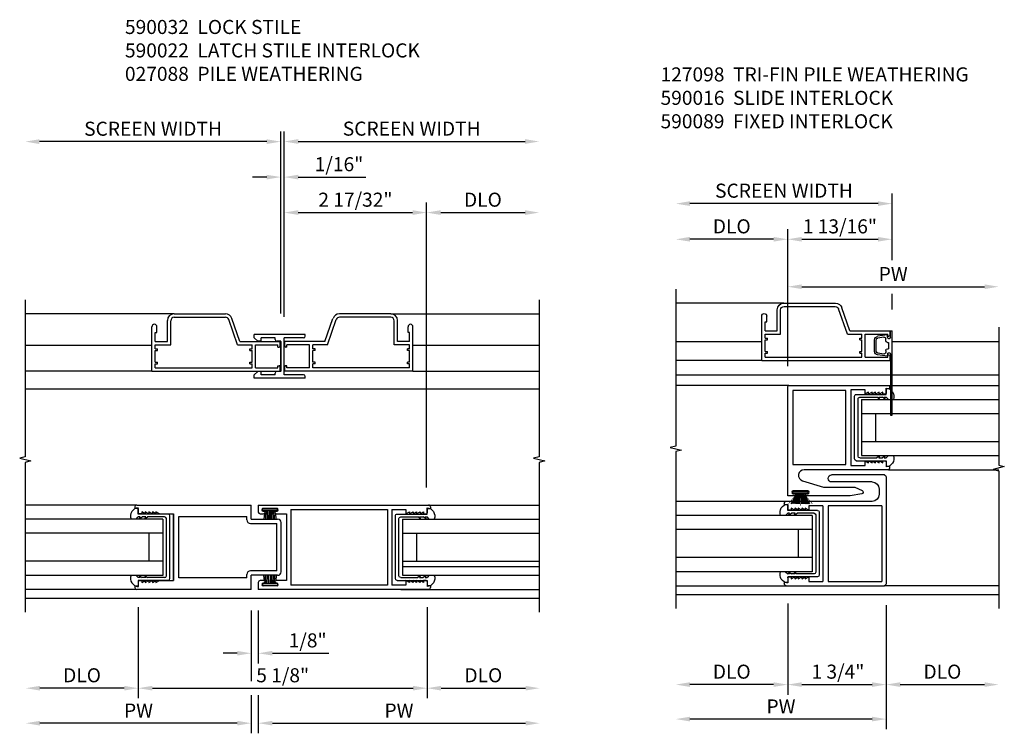
# Model space of a CAD drawing. Extents: x 0 to 98.3, y 0 to 63.3.
# Drawn here: x 27.8 to 45.3, y 17.6 to 30.3 of the extents above; entities that cross this region are included whole.
import ezdxf

# ---------------------------------------------------------------- set-up
doc = ezdxf.new("R2010")
doc.units = 0
doc.header["$MEASUREMENT"] = 0
doc.layers.get('0').update_dxf_attribs({"color": 4, "linetype": 'CONTINUOUS'})
doc.layers.add('DIME', color=2, linetype='CONTINUOUS')
doc.layers.add('PARTSLIST', color=3, linetype='CONTINUOUS')
doc.styles.get("Standard").update_dxf_attribs({"font": 'arial.ttf'})
doc.dimstyles.new('EXT_ON-OFF', dxfattribs={"dimscale": 2, "dimtxt": 0.125, "dimasz": 0.125, "dimexe": 0.09, "dimexo": 0.1875, "dimgap": 0.05, "dimtad": 3, "dimdec": 5, "dimzin": 3, "dimdsep": 46, "dimlunit": 5, "dimtxsty": 'Standard', "dimcen": 0, "dimse2": 1, "dimazin": 0, "dimtfac": 1, "dimtdec": 5, "dimtofl": 0, "dimtmove": 0, "dimatfit": 0, "dimfxl": 0, "dimfrac": 2, "dimtolj": 1, "dimtzin": 3, "dimarcsym": 0})
doc.dimstyles.new('EXT_ON-ON', dxfattribs={"dimscale": 2, "dimtxt": 0.125, "dimasz": 0.125, "dimexe": 0.09, "dimexo": 0.1875, "dimgap": 0.05, "dimtad": 3, "dimdec": 5, "dimzin": 3, "dimdsep": 46, "dimlunit": 5, "dimtxsty": 'Standard', "dimcen": 0, "dimazin": 0, "dimtfac": 1, "dimtdec": 5, "dimtofl": 0, "dimtmove": 0, "dimatfit": 0, "dimfxl": 0, "dimfrac": 2, "dimtolj": 1, "dimtzin": 3, "dimarcsym": 0})

# ---------------------------------------------------------------- blocks, each defined once
blk = doc.blocks.new('MEET2')
for p, q in [((0.635, 3.523), (1.549, 3.523)), ((4.488, 3.523), (3.573, 3.523)), ((0.515, 3.033), (0.515, 3.403)), ((0.575, 2.973), (0.575, 3.401)), ((0.637, 3.463), (1.548, 3.463)), ((1.762, 2.973), (1.606, 3.422)), ((1.805, 3.033), (1.663, 3.443)), ((3.317, 3.033), (3.459, 3.443)), ((3.36, 2.973), (3.516, 3.422)), ((4.486, 3.463), (3.574, 3.463)), ((4.547, 2.973), (4.547, 3.401)), ((4.607, 3.033), (4.607, 3.403)), ((0.241, 2.502), (0.241, 3.293)), ((0.241, 2.502), (0.241, 3.293)), ((0.301, 3.033), (0.301, 3.191)), ((0.301, 3.191), (0.329, 3.191)), ((0.329, 3.191), (0.329, 3.293)), ((2.966, 3.155), (2.056, 3.155)), ((2.056, 3.095), (2.056, 3.155)), ((2.966, 3.126), (2.966, 3.155)), ((4.793, 3.191), (4.793, 3.293)), ((4.821, 3.191), (4.793, 3.191)), ((4.821, 3.033), (4.821, 3.191)), ((4.881, 2.502), (4.881, 3.293)), ((4.881, 2.502), (4.881, 3.293)), ((0.301, 3.033), (0.515, 3.033)), ((1.805, 3.033), (2.521, 3.033)), ((2.056, 3.095), (2.121, 3.035)), ((2.181, 3.035), (2.121, 3.035)), ((2.181, 3.035), (2.181, 3.095)), ((2.431, 3.095), (2.181, 3.095)), ((2.431, 3.066), (2.431, 3.095)), ((2.531, 3.035), (2.462, 3.035)), ((2.521, 2.953), (2.521, 3.033)), ((2.531, 2.5), (2.531, 3.035)), ((2.531, 3.033), (2.531, 2.502)), ((2.591, 2.44), (2.591, 3.095)), ((2.935, 3.095), (2.591, 3.095)), ((3.317, 3.033), (2.601, 3.033)), ((2.601, 2.953), (2.601, 3.033)), ((4.821, 3.033), (4.607, 3.033)), ((0.301, 2.973), (0.575, 2.973)), ((0.301, 2.899), (0.301, 2.973)), ((0.301, 2.899), (0.341, 2.899)), ((0.301, 2.666), (0.301, 2.869)), ((0.301, 2.869), (0.341, 2.869)), ((0.341, 2.869), (0.341, 2.899)), ((1.762, 2.973), (2.021, 2.973)), ((1.981, 2.899), (2.021, 2.899)), ((1.981, 2.869), (1.981, 2.899)), ((1.981, 2.869), (2.021, 2.869)), ((2.021, 2.899), (2.021, 2.973)), ((2.021, 2.666), (2.021, 2.869)), ((2.081, 2.562), (2.081, 2.973)), ((2.081, 2.973), (2.481, 2.973)), ((2.481, 2.933), (2.481, 2.973)), ((2.481, 2.933), (2.501, 2.933)), ((2.641, 2.933), (2.621, 2.933)), ((3.041, 2.973), (2.641, 2.973)), ((2.641, 2.933), (2.641, 2.973)), ((3.041, 2.562), (3.041, 2.973)), ((3.36, 2.973), (3.101, 2.973)), ((3.101, 2.899), (3.101, 2.973)), ((3.141, 2.899), (3.101, 2.899)), ((3.101, 2.666), (3.101, 2.869)), ((3.141, 2.869), (3.101, 2.869)), ((3.141, 2.869), (3.141, 2.899)), ((4.821, 2.973), (4.547, 2.973)), ((4.781, 2.869), (4.781, 2.899)), ((4.821, 2.899), (4.781, 2.899)), ((4.821, 2.869), (4.781, 2.869)), ((4.821, 2.899), (4.821, 2.973)), ((4.821, 2.666), (4.821, 2.869)), ((0.301, 2.666), (0.341, 2.666)), ((0.301, 2.562), (0.301, 2.636)), ((0.301, 2.636), (0.341, 2.636)), ((0.341, 2.636), (0.341, 2.666)), ((1.981, 2.666), (2.021, 2.666)), ((1.981, 2.636), (1.981, 2.666)), ((1.981, 2.636), (2.021, 2.636)), ((2.021, 2.562), (2.021, 2.636)), ((3.141, 2.666), (3.101, 2.666)), ((3.101, 2.562), (3.101, 2.636)), ((3.141, 2.636), (3.101, 2.636)), ((3.141, 2.636), (3.141, 2.666)), ((4.781, 2.636), (4.781, 2.666)), ((4.821, 2.666), (4.781, 2.666)), ((4.821, 2.636), (4.781, 2.636)), ((4.821, 2.562), (4.821, 2.636)), ((0.241, 2.502), (2.521, 2.502)), ((0.301, 2.562), (2.021, 2.562)), ((2.121, 2.5), (2.056, 2.44)), ((2.081, 2.562), (2.481, 2.562)), ((2.181, 2.5), (2.121, 2.5)), ((2.181, 2.44), (2.181, 2.5)), ((2.431, 2.44), (2.431, 2.469)), ((2.531, 2.5), (2.462, 2.5)), ((2.481, 2.602), (2.501, 2.602)), ((2.481, 2.562), (2.481, 2.602)), ((2.521, 2.502), (2.521, 2.582)), ((2.601, 2.502), (2.601, 2.582)), ((4.881, 2.502), (2.601, 2.502)), ((2.641, 2.602), (2.621, 2.602)), ((2.641, 2.562), (2.641, 2.602)), ((3.041, 2.562), (2.641, 2.562)), ((4.821, 2.562), (3.101, 2.562)), ((2.056, 2.38), (2.056, 2.44)), ((2.966, 2.38), (2.056, 2.38)), ((2.431, 2.44), (2.181, 2.44)), ((2.935, 2.44), (2.591, 2.44)), ((2.966, 2.38), (2.966, 2.409))]:
    blk.add_line(p, q)
for centre, radius, start, end in [((0.635, 3.403), 0.12, 90, 180), ((1.549, 3.403), 0.12, 19.1858, 90), ((3.573, 3.403), 0.12, 90, 160.8142), ((4.488, 3.403), 0.12, 0, 90), ((0.285, 3.293), 0.044, 0, 180), ((0.637, 3.401), 0.062, 90, 180), ((1.548, 3.401), 0.062, 19.1858, 90), ((3.574, 3.401), 0.062, 90, 160.8142), ((4.486, 3.401), 0.062, 0, 90), ((4.837, 3.293), 0.044, 0, 180), ((2.462, 3.066), 0.031, 180, 270), ((2.935, 3.126), 0.031, 270, 360), ((2.501, 2.953), 0.02, 270, 0), ((2.621, 2.953), 0.02, 180, 270), ((2.462, 2.469), 0.031, 90, 180), ((2.501, 2.582), 0.02, 0, 90), ((2.621, 2.582), 0.02, 90, 180), ((2.935, 2.409), 0.031, 0, 90)]:
    blk.add_arc(centre, radius, start, end)
blk = doc.blocks.new('*D29')
at = {"layer": 'DIME', "color": 0, "lineweight": -2}
for p, q in [((32.483, 24.985), (32.483, 28.281)), ((32.733, 28.101), (36.766, 28.101))]:
    blk.add_line(p, q, dxfattribs=at)
at = {"layer": 'DIME', "color": 0}
for points in [[(32.733, 28.143), (32.733, 28.059), (32.483, 28.101)], [(36.766, 28.143), (36.766, 28.059), (37.016, 28.101)]]:
    blk.add_solid(points, dxfattribs=at)
at = {"layer": 'DIME', "color": 0, "insert": (34.75, 28.33), "char_height": 0.25, "attachment_point": 5}
blk.add_mtext('\\A1;SCREEN WIDTH', dxfattribs=at)
blk = doc.blocks.new('*D30')
at = {"layer": 'DIME', "color": 0, "lineweight": -2}
for p, q in [((32.423, 25.045), (32.423, 28.279)), ((32.173, 28.099), (28.133, 28.099))]:
    blk.add_line(p, q, dxfattribs=at)
at = {"layer": 'DIME', "color": 0}
for points in [[(28.133, 28.141), (28.133, 28.057), (27.883, 28.099)], [(32.173, 28.141), (32.173, 28.057), (32.423, 28.099)]]:
    blk.add_solid(points, dxfattribs=at)
at = {"layer": 'DIME', "color": 0, "insert": (30.153, 28.328), "char_height": 0.25, "attachment_point": 5}
blk.add_mtext('\\A1;SCREEN WIDTH', dxfattribs=at)
blk = doc.blocks.new('*D31')
at = {"layer": 'DIME', "color": 0, "lineweight": -2}
for p, q in [((32.423, 25.045), (32.423, 27.649)), ((32.483, 25.045), (32.483, 27.649)), ((32.173, 27.469), (31.923, 27.469)), ((32.733, 27.469), (33.933, 27.469))]:
    blk.add_line(p, q, dxfattribs=at)
at = {"layer": 'DIME', "color": 0}
for points in [[(32.173, 27.51), (32.173, 27.427), (32.423, 27.469)], [(32.733, 27.51), (32.733, 27.427), (32.483, 27.469)]]:
    blk.add_solid(points, dxfattribs=at)
at = {"layer": 'DIME', "color": 0, "insert": (33.458, 27.698), "char_height": 0.25, "attachment_point": 5}
blk.add_mtext('\\A1;1/16"', dxfattribs=at)
blk = doc.blocks.new('*D32')
at = {"layer": 'DIME', "color": 0, "lineweight": -2}
for p, q in [((32.483, 25.045), (32.483, 27.018)), ((35.016, 21.953), (35.016, 27.018)), ((32.733, 26.838), (34.766, 26.838))]:
    blk.add_line(p, q, dxfattribs=at)
at = {"layer": 'DIME', "color": 0}
for points in [[(32.733, 26.88), (32.733, 26.796), (32.483, 26.838)], [(34.766, 26.88), (34.766, 26.796), (35.016, 26.838)]]:
    blk.add_solid(points, dxfattribs=at)
at = {"layer": 'DIME', "color": 0, "insert": (33.75, 27.067), "char_height": 0.25, "attachment_point": 5}
blk.add_mtext('\\A1;2 17/32"', dxfattribs=at)
blk = doc.blocks.new('*D33')
at = {"layer": 'DIME', "color": 0, "lineweight": -2}
for p, q in [((35.016, 21.953), (35.016, 27.018)), ((35.266, 26.838), (36.766, 26.838))]:
    blk.add_line(p, q, dxfattribs=at)
at = {"layer": 'DIME', "color": 0}
for points in [[(35.266, 26.88), (35.266, 26.796), (35.016, 26.838)], [(36.766, 26.88), (36.766, 26.796), (37.016, 26.838)]]:
    blk.add_solid(points, dxfattribs=at)
at = {"layer": 'DIME', "color": 0, "insert": (36.016, 27.067), "char_height": 0.25, "attachment_point": 5}
blk.add_mtext('\\A1;DLO', dxfattribs=at)
blk = doc.blocks.new('B027088')
for p, q in [((-0.135, -0.035), (-0.135, 0)), ((0.135, 0), (-0.135, 0)), ((0.135, -0.035), (0.135, 0)), ((0.135, -0.035), (-0.135, -0.035)), ((-0.101, -0.09), (-0.108, -0.188)), ((-0.098, -0.035), (-0.099, -0.051)), ((-0.073, -0.035), (-0.081, -0.188)), ((-0.049, -0.035), (-0.054, -0.188)), ((-0.024, -0.035), (-0.027, -0.188)), ((0, -0.188), (0, -0.035)), ((0.027, -0.188), (0.024, -0.035)), ((0.054, -0.188), (0.049, -0.035)), ((0.081, -0.188), (0.073, -0.035)), ((0.099, -0.051), (0.098, -0.035)), ((0.108, -0.188), (0.102, -0.09))]:
    blk.add_line(p, q)
blk = doc.blocks.new('B590032')
for p, q in [((-3, 0.75), (-3, 0.625)), ((-3, 0.75), (0.032, 0.75)), ((0.062, 0.7191), (0.062, 0.6881)), ((-2.969, 0.594), (-2.905, 0.594)), ((-2.915, 0.688), (-2.667, 0.688)), ((-2.915, 0.642), (-2.905, 0.642)), ((-2.677, 0.642), (-2.667, 0.642)), ((-2.677, 0.594), (-2.5, 0.594)), ((-2.5, 0.594), (-2.5, -0.594)), ((-2.422, 0.672), (-0.703, 0.672)), ((-2.422, 0.672), (-2.422, -0.672)), ((-0.703, 0.672), (-0.703, -0.672)), ((-0.625, 0.6721), (-0.375, 0.6721)), ((-0.625, 0.6721), (-0.625, -0.6721)), ((-0.625, 0.672), (-0.625, -0.672)), ((-0.375, 0.6721), (-0.375, 0.5941)), ((-0.375, 0.5941), (-0.3125, 0.6301)), ((-0.3125, 0.6301), (-0.3125, 0.5941)), ((-0.3125, 0.5941), (-0.25, 0.6301)), ((-0.25, 0.6301), (-0.25, 0.5941)), ((-0.25, 0.5941), (-0.1875, 0.6301)), ((-0.1875, 0.6301), (-0.1875, 0.5941)), ((-0.1875, 0.5941), (-0.125, 0.6301)), ((-0.125, 0.6301), (-0.125, 0.5941)), ((-0.125, 0.5941), (-0.0625, 0.6301)), ((-0.0625, 0.6301), (-0.0625, 0.5941)), ((-0.0625, 0.5941), (-0.016, 0.5941)), ((0, 0.6881), (0, 0.6101)), ((0, 0.6881), (0.062, 0.6881)), ((-3, -0.625), (-3, -0.75)), ((-2.905, -0.594), (-2.969, -0.594)), ((-2.905, -0.642), (-2.915, -0.642)), ((-2.667, -0.688), (-2.915, -0.688)), ((-2.5, -0.594), (-2.677, -0.594)), ((-2.667, -0.642), (-2.677, -0.642)), ((-0.703, -0.672), (-2.422, -0.672)), ((-0.375, -0.67205), (-0.625, -0.67205)), ((-0.375, -0.5941), (-0.375, -0.67205)), ((-0.3125, -0.6302), (-0.375, -0.5941)), ((-0.3125, -0.5941), (-0.3125, -0.63015)), ((-0.25, -0.6302), (-0.3125, -0.5941)), ((-0.25, -0.5941), (-0.25, -0.63015)), ((-0.1875, -0.6302), (-0.25, -0.5941)), ((-0.1875, -0.5941), (-0.1875, -0.63015)), ((-0.125, -0.6302), (-0.1875, -0.5941)), ((-0.125, -0.5941), (-0.125, -0.63015)), ((-0.0625, -0.6302), (-0.125, -0.5941)), ((-0.0625, -0.5941), (-0.0625, -0.63015)), ((-0.016, -0.5941), (-0.0625, -0.5941)), ((0, -0.6101), (0, -0.68805)), ((0.062, -0.68805), (0, -0.68805)), ((0.062, -0.68805), (0.062, -0.7191)), ((0.032, -0.75), (-3, -0.75))]:
    blk.add_line(p, q)
for centre, radius, start, end in [((0.031, 0.7191), 0.03101, 0, 90), ((-2.969, 0.625), 0.031, 180, 270), ((-2.915, 0.665), 0.023, 90, 270), ((-2.905, 0.618), 0.024, 0, 90), ((-2.905, 0.618), 0.024, 270, 0), ((-2.677, 0.618), 0.024, 90, 270), ((-2.667, 0.665), 0.023, 270, 90), ((-0.016, 0.6101), 0.016, 270, 0), ((-2.969, -0.625), 0.031, 90, 180), ((-2.915, -0.665), 0.023, 90, 270), ((-2.905, -0.618), 0.024, 0, 90), ((-2.905, -0.618), 0.024, 270, 0), ((-2.677, -0.618), 0.024, 90, 270), ((-2.667, -0.665), 0.023, 270, 90), ((-0.016, -0.6101), 0.016, 0, 90), ((0.031, -0.7191), 0.03101, 270, 0)]:
    blk.add_arc(centre, radius, start, end)
blk = doc.blocks.new('B590022')
for p, q in [((-0.061995, 0.7191), (-0.061995, 0.6881)), ((-0.023995, 0.75), (2.008005, 0.75)), ((2.008005, 0.5), (2.008005, 0.75)), ((0.000005, 0.6881), (-0.061995, 0.6881)), ((0.000005, 0.6881), (0.000005, 0.6101)), ((0.062505, 0.5941), (0.016005, 0.5941)), ((0.062505, 0.6301), (0.062505, 0.5941)), ((0.125005, 0.5941), (0.062505, 0.6301)), ((0.125005, 0.6301), (0.125005, 0.5941)), ((0.187505, 0.5941), (0.125005, 0.6301)), ((0.187505, 0.6301), (0.187505, 0.5941)), ((0.250005, 0.5941), (0.187505, 0.6301)), ((0.250005, 0.6301), (0.250005, 0.5941)), ((0.312505, 0.5941), (0.250005, 0.6301)), ((0.312505, 0.6301), (0.312505, 0.5941)), ((0.375005, 0.5941), (0.312505, 0.6301)), ((0.375005, 0.5941), (0.625005, 0.5941)), ((0.625005, -0.5941), (0.625005, 0.5941)), ((0.625005, 0.5941), (0.625005, -0.5941)), ((0.719005, -0.547), (0.719005, 0.547)), ((0.719005, 0.547), (1.930005, 0.547)), ((1.930005, 0.484), (1.930005, 0.547)), ((1.992005, 0.422), (2.461005, 0.422)), ((2.008005, 0.5), (2.477005, 0.5)), ((2.461005, -0.422), (2.461005, 0.422)), ((2.539005, -0.438), (2.539005, 0.438)), ((1.930005, -0.547), (1.930005, -0.484)), ((2.461005, -0.422), (1.992005, -0.422)), ((2.008005, -0.75), (2.008005, -0.5)), ((2.477005, -0.5), (2.008005, -0.5)), ((-0.061995, -0.68805), (0.000005, -0.68805)), ((-0.061995, -0.68805), (-0.061995, -0.7191)), ((0.000005, -0.6101), (0.000005, -0.68805)), ((0.016005, -0.5941), (0.062505, -0.5941)), ((0.062505, -0.5941), (0.062505, -0.63015)), ((0.062505, -0.6302), (0.125005, -0.5941)), ((0.125005, -0.5941), (0.125005, -0.63015)), ((0.125005, -0.6302), (0.187505, -0.5941)), ((0.187505, -0.5941), (0.187505, -0.63015)), ((0.187505, -0.6302), (0.250005, -0.5941)), ((0.250005, -0.5941), (0.250005, -0.63015)), ((0.250005, -0.6302), (0.312505, -0.5941)), ((0.312505, -0.5941), (0.312505, -0.63015)), ((0.312505, -0.6302), (0.375005, -0.5941)), ((0.375005, -0.5941), (0.625005, -0.5941)), ((1.930005, -0.547), (0.719005, -0.547)), ((2.008005, -0.75), (-0.023995, -0.75))]:
    blk.add_line(p, q)
for centre, radius, start, end in [((-0.030995, 0.7191), 0.031005, 90, 180), ((0.016005, 0.6101), 0.016005, 180, 270), ((1.992005, 0.484), 0.062, 180, 270), ((2.477005, 0.438), 0.06201, 0, 90), ((1.992005, -0.484), 0.062, 90, 180), ((2.477005, -0.438), 0.06201, 270, 0), ((0.016005, -0.6101), 0.016005, 90, 180), ((-0.030995, -0.7191), 0.031005, 180, 270)]:
    blk.add_arc(centre, radius, start, end)
blk = doc.blocks.new('*D73')
at = {"layer": 'DIME', "color": 0, "lineweight": -2}
for p, q in [((35.024, 19.827), (35.024, 18.204)), ((35.274, 18.384), (36.774, 18.384))]:
    blk.add_line(p, q, dxfattribs=at)
at = {"layer": 'DIME', "color": 0}
for points in [[(35.274, 18.426), (35.274, 18.343), (35.024, 18.384)], [(36.774, 18.426), (36.774, 18.343), (37.024, 18.384)]]:
    blk.add_solid(points, dxfattribs=at)
at = {"layer": 'DIME', "color": 0, "insert": (36.024, 18.614), "char_height": 0.25, "attachment_point": 5}
blk.add_mtext('\\A1;DLO', dxfattribs=at)
blk = doc.blocks.new('*D74')
at = {"layer": 'DIME', "color": 0, "lineweight": -2}
for p, q in [((29.891, 19.827), (29.891, 18.204)), ((29.641, 18.384), (28.141, 18.384))]:
    blk.add_line(p, q, dxfattribs=at)
at = {"layer": 'DIME', "color": 0}
for points in [[(28.141, 18.426), (28.141, 18.343), (27.891, 18.384)], [(29.641, 18.426), (29.641, 18.343), (29.891, 18.384)]]:
    blk.add_solid(points, dxfattribs=at)
at = {"layer": 'DIME', "color": 0, "insert": (28.891, 18.614), "char_height": 0.25, "attachment_point": 5}
blk.add_mtext('\\A1;DLO', dxfattribs=at)
blk = doc.blocks.new('*D75')
at = {"layer": 'DIME', "color": 0, "lineweight": -2}
for p, q in [((31.899, 19.765), (31.899, 18.825)), ((32.024, 19.765), (32.024, 18.825)), ((31.649, 19.005), (31.399, 19.005)), ((32.274, 19.005), (33.279, 19.005))]:
    blk.add_line(p, q, dxfattribs=at)
at = {"layer": 'DIME', "color": 0}
for points in [[(31.649, 19.047), (31.649, 18.964), (31.899, 19.005)], [(32.274, 19.047), (32.274, 18.964), (32.024, 19.005)]]:
    blk.add_solid(points, dxfattribs=at)
at = {"layer": 'DIME', "color": 0, "insert": (32.901, 19.234), "char_height": 0.25, "attachment_point": 5}
blk.add_mtext('\\A1;1/8"', dxfattribs=at)
blk = doc.blocks.new('*D76')
at = {"layer": 'DIME', "color": 0, "lineweight": -2}
for p, q in [((32.024, 19.105), (32.024, 18.868)), ((32.024, 18.259), (32.024, 17.582)), ((32.274, 17.762), (36.774, 17.762))]:
    blk.add_line(p, q, dxfattribs=at)
at = {"layer": 'DIME', "color": 0}
for points in [[(32.274, 17.804), (32.274, 17.721), (32.024, 17.762)], [(36.774, 17.804), (36.774, 17.721), (37.024, 17.762)]]:
    blk.add_solid(points, dxfattribs=at)
at = {"layer": 'DIME', "color": 0, "insert": (34.524, 17.987), "char_height": 0.25, "attachment_point": 5}
blk.add_mtext('\\A1;PW', dxfattribs=at)
blk = doc.blocks.new('*D77')
at = {"layer": 'DIME', "color": 0, "lineweight": -2}
for p, q in [((31.899, 19.058), (31.899, 18.509)), ((31.899, 18.259), (31.899, 17.582)), ((31.649, 17.762), (28.141, 17.762))]:
    blk.add_line(p, q, dxfattribs=at)
at = {"layer": 'DIME', "color": 0}
for points in [[(28.141, 17.804), (28.141, 17.721), (27.891, 17.762)], [(31.649, 17.804), (31.649, 17.721), (31.899, 17.762)]]:
    blk.add_solid(points, dxfattribs=at)
at = {"layer": 'DIME', "color": 0, "insert": (29.895, 17.987), "char_height": 0.25, "attachment_point": 5}
blk.add_mtext('\\A1;PW', dxfattribs=at)
blk = doc.blocks.new('*D78')
at = {"layer": 'DIME', "color": 0, "lineweight": -2}
for p, q in [((29.891, 19.827), (29.891, 18.204)), ((35.024, 19.827), (35.024, 18.204)), ((30.141, 18.384), (34.774, 18.384))]:
    blk.add_line(p, q, dxfattribs=at)
at = {"layer": 'DIME', "color": 0}
for points in [[(30.141, 18.426), (30.141, 18.343), (29.891, 18.384)], [(34.774, 18.426), (34.774, 18.343), (35.024, 18.384)]]:
    blk.add_solid(points, dxfattribs=at)
at = {"layer": 'DIME', "color": 0, "insert": (32.457, 18.614), "char_height": 0.25, "attachment_point": 5}
blk.add_mtext('\\A1;5 1/8"', dxfattribs=at)
blk = doc.blocks.new('B925577')
for p, q in [((-0.5, 0.039), (-0.539, 0)), ((0.5, 0.039), (0.539, 0)), ((-0.589, 0), (-0.701, 0)), ((-0.589, -0.531), (-0.589, 0)), ((-0.539, -0.033), (-0.539, 0)), ((-0.503, -0.016), (-0.539, -0.067)), ((-0.503, -0.016), (-0.539, -0.033)), ((-0.539, -0.133), (-0.539, -0.067)), ((-0.503, -0.116), (-0.539, -0.167)), ((-0.503, -0.116), (-0.539, -0.133)), ((-0.539, -0.469), (-0.539, -0.167)), ((0.503, -0.016), (0.539, -0.033)), ((0.503, -0.016), (0.539, -0.067)), ((0.503, -0.116), (0.539, -0.167)), ((0.503, -0.116), (0.539, -0.133)), ((0.539, -0.033), (0.539, 0)), ((0.539, -0.133), (0.539, -0.067)), ((0.539, -0.469), (0.539, -0.167)), ((0.589, -0.531), (0.589, 0)), ((0.589, 0), (0.701, 0)), ((-0.508, -0.5), (0.508, -0.5)), ((-0.558, -0.562), (0.558, -0.562))]:
    blk.add_line(p, q)
for centre, radius, start, end in [((-0.552, -0.013), 0.15, 69.9199, 175.0201), ((0.552, -0.013), 0.15, 4.9799, 110.0801), ((-0.508, -0.469), 0.031, 180, 270), ((0.508, -0.469), 0.031, 270, 0), ((-0.558, -0.531), 0.031, 180, 270), ((0.558, -0.531), 0.031, 270, 0)]:
    blk.add_arc(centre, radius, start, end)
blk = doc.blocks.new('BUG2')
for p, q in [((0.076, 1.46), (-0.839, 1.46)), ((-1.094, 0.97), (-0.952, 1.379)), ((-1.052, 0.91), (-0.896, 1.358)), ((0.074, 1.4), (-0.837, 1.4)), ((0.136, 0.91), (0.136, 1.338)), ((0.196, 0.97), (0.196, 1.34)), ((0.382, 1.128), (0.382, 1.23)), ((0.47, 0.439), (0.47, 1.23)), ((0.47, 0.439), (0.47, 1.23)), ((0.41, 1.128), (0.382, 1.128)), ((0.41, 0.97), (0.41, 1.128)), ((-1.846, -0.531), (-1.846, 0.97)), ((-1.815, 0.97), (-1.846, 0.97)), ((-1.815, 0.849), (-1.815, 0.97)), ((-1.094, 0.97), (-1.81, 0.97)), ((-1.81, 0.89), (-1.81, 0.97)), ((-1.37, 0.91), (-1.77, 0.91)), ((-1.77, 0.87), (-1.77, 0.91)), ((-1.765, 0.894), (-1.588, 0.87)), ((-1.765, 0.849), (-1.765, 0.894)), ((-1.37, 0.499), (-1.37, 0.91)), ((-1.31, 0.836), (-1.31, 0.91)), ((-1.052, 0.91), (-1.31, 0.91)), ((0.41, 0.91), (0.136, 0.91)), ((0.41, 0.97), (0.196, 0.97)), ((0.41, 0.836), (0.41, 0.91)), ((-1.78, 0.834), (-1.8, 0.834)), ((-1.77, 0.87), (-1.79, 0.87)), ((-1.784, 0.76), (-1.784, 0.649)), ((-1.765, 0.76), (-1.784, 0.76)), ((-1.734, 0.791), (-1.734, 0.823)), ((-1.699, 0.853), (-1.592, 0.839)), ((-1.565, 0.6), (-1.565, 0.808)), ((-1.534, 0.6), (-1.534, 0.808)), ((-1.27, 0.836), (-1.31, 0.836)), ((-1.31, 0.603), (-1.31, 0.806)), ((-1.27, 0.806), (-1.31, 0.806)), ((-1.27, 0.806), (-1.27, 0.836)), ((0.41, 0.836), (0.37, 0.836)), ((0.37, 0.806), (0.37, 0.836)), ((0.41, 0.806), (0.37, 0.806)), ((0.41, 0.603), (0.41, 0.806)), ((-1.815, 0.561), (-1.815, -0.531)), ((-1.78, 0.576), (-1.8, 0.576)), ((-1.77, 0.539), (-1.79, 0.539)), ((-1.765, 0.649), (-1.784, 0.649)), ((-1.77, 0.499), (-1.77, 0.539)), ((-1.765, 0.561), (-1.765, 0.515)), ((-1.765, 0.515), (-1.588, 0.539)), ((-1.734, 0.618), (-1.734, 0.586)), ((-1.699, 0.555), (-1.592, 0.569)), ((-1.27, 0.603), (-1.31, 0.603)), ((-1.27, 0.573), (-1.31, 0.573)), ((-1.31, 0.499), (-1.31, 0.573)), ((-1.27, 0.573), (-1.27, 0.603)), ((0.37, 0.573), (0.37, 0.603)), ((0.41, 0.603), (0.37, 0.603)), ((0.41, 0.573), (0.37, 0.573)), ((0.41, 0.499), (0.41, 0.573)), ((-1.81, 0.439), (-1.81, 0.519)), ((0.47, 0.439), (-1.81, 0.439)), ((-1.37, 0.499), (-1.77, 0.499)), ((0.41, 0.499), (-1.31, 0.499)), ((-1.815, -0.531), (-1.846, -0.531))]:
    blk.add_line(p, q)
for centre, radius, start, end in [((-0.839, 1.34), 0.12, 90, 160.8142), ((0.076, 1.34), 0.12, 0, 90), ((-0.837, 1.338), 0.062, 90, 160.8142), ((0.074, 1.338), 0.062, 0, 90), ((0.426, 1.23), 0.044, 0, 180), ((-1.79, 0.89), 0.02, 180, 270), ((-1.8, 0.849), 0.015, 180, 270), ((-1.78, 0.849), 0.015, 270, 0), ((-1.765, 0.791), 0.031, 270, 0), ((-1.703, 0.823), 0.031, 82.3566, 180), ((-1.596, 0.808), 0.031, 360, 82.3566), ((-1.596, 0.808), 0.062, 0, 82.3566), ((-1.8, 0.561), 0.015, 90, 180), ((-1.79, 0.519), 0.02, 90, 180), ((-1.78, 0.561), 0.015, 0, 90), ((-1.765, 0.618), 0.031, 0, 90), ((-1.703, 0.586), 0.031, 180, 277.6434), ((-1.596, 0.6), 0.031, 277.6434, 360), ((-1.596, 0.6), 0.062, 277.6434, 0)]:
    blk.add_arc(centre, radius, start, end)
blk = doc.blocks.new('*D84')
at = {"layer": 'DIME', "color": 0, "lineweight": -2}
for p, q in [((43.289, 25.995), (43.289, 27.177)), ((43.039, 26.997), (39.694, 26.997)), ((43.289, 25.113), (43.289, 25.395))]:
    blk.add_line(p, q, dxfattribs=at)
at = {"layer": 'DIME', "color": 0}
for points in [[(39.694, 27.039), (39.694, 26.956), (39.444, 26.997)], [(43.039, 27.039), (43.039, 26.956), (43.289, 26.997)]]:
    blk.add_solid(points, dxfattribs=at)
at = {"layer": 'DIME', "color": 0, "insert": (41.367, 27.227), "char_height": 0.25, "attachment_point": 5}
blk.add_mtext('\\A1;SCREEN WIDTH', dxfattribs=at)
blk = doc.blocks.new('*D85')
at = {"layer": 'DIME', "color": 0, "lineweight": -2}
for p, q in [((41.433, 24.11), (41.433, 26.543)), ((43.289, 25.995), (43.289, 26.543)), ((41.683, 26.363), (43.039, 26.363)), ((43.289, 25.113), (43.289, 25.395))]:
    blk.add_line(p, q, dxfattribs=at)
at = {"layer": 'DIME', "color": 0}
for points in [[(41.683, 26.405), (41.683, 26.322), (41.433, 26.363)], [(43.039, 26.405), (43.039, 26.322), (43.289, 26.363)]]:
    blk.add_solid(points, dxfattribs=at)
at = {"layer": 'DIME', "color": 0, "insert": (42.361, 26.593), "char_height": 0.25, "attachment_point": 5}
blk.add_mtext('\\A1;1 13/16"', dxfattribs=at)
blk = doc.blocks.new('*D79')
at = {"layer": 'DIME', "color": 0, "lineweight": -2}
for p, q in [((41.433, 24.11), (41.433, 26.543)), ((41.183, 26.363), (39.694, 26.363))]:
    blk.add_line(p, q, dxfattribs=at)
at = {"layer": 'DIME', "color": 0}
for points in [[(39.694, 26.405), (39.694, 26.322), (39.444, 26.363)], [(41.183, 26.405), (41.183, 26.322), (41.433, 26.363)]]:
    blk.add_solid(points, dxfattribs=at)
at = {"layer": 'DIME', "color": 0, "insert": (40.439, 26.593), "char_height": 0.25, "attachment_point": 5}
blk.add_mtext('\\A1;DLO', dxfattribs=at)
blk = doc.blocks.new('*D80')
at = {"layer": 'DIME', "color": 0, "lineweight": -2}
for p, q in [((41.433, 19.892), (41.433, 18.268)), ((43.183, 19.861), (43.183, 18.268)), ((41.683, 18.448), (42.933, 18.448))]:
    blk.add_line(p, q, dxfattribs=at)
at = {"layer": 'DIME', "color": 0}
for points in [[(41.683, 18.49), (41.683, 18.407), (41.433, 18.448)], [(42.933, 18.49), (42.933, 18.407), (43.183, 18.448)]]:
    blk.add_solid(points, dxfattribs=at)
at = {"layer": 'DIME', "color": 0, "insert": (42.326, 18.678), "char_height": 0.25, "attachment_point": 5}
blk.add_mtext('\\A1;1 3/4"', dxfattribs=at)
blk = doc.blocks.new('*D81')
at = {"layer": 'DIME', "color": 0, "lineweight": -2}
for p, q in [((43.183, 19.861), (43.183, 18.268)), ((43.433, 18.448), (44.933, 18.448))]:
    blk.add_line(p, q, dxfattribs=at)
at = {"layer": 'DIME', "color": 0}
for points in [[(43.433, 18.49), (43.433, 18.407), (43.183, 18.448)], [(44.933, 18.49), (44.933, 18.407), (45.183, 18.448)]]:
    blk.add_solid(points, dxfattribs=at)
at = {"layer": 'DIME', "color": 0, "insert": (44.183, 18.678), "char_height": 0.25, "attachment_point": 5}
blk.add_mtext('\\A1;DLO', dxfattribs=at)
blk = doc.blocks.new('*D82')
at = {"layer": 'DIME', "color": 0, "lineweight": -2}
for p, q in [((41.433, 19.892), (41.433, 18.268)), ((41.183, 18.448), (39.694, 18.448))]:
    blk.add_line(p, q, dxfattribs=at)
at = {"layer": 'DIME', "color": 0}
for points in [[(39.694, 18.49), (39.694, 18.407), (39.444, 18.448)], [(41.183, 18.49), (41.183, 18.407), (41.433, 18.448)]]:
    blk.add_solid(points, dxfattribs=at)
at = {"layer": 'DIME', "color": 0, "insert": (40.439, 18.678), "char_height": 0.25, "attachment_point": 5}
blk.add_mtext('\\A1;DLO', dxfattribs=at)
blk = doc.blocks.new('B590016')
for p, q in [((-1.750005, 1.186995), (-1.750005, -0.718995)), ((-1.718005, 1.218995), (-0.780505, 1.218995)), ((-1.500005, 1.093995), (-0.780505, 1.093995)), ((-1.625005, 0.968995), (-1.625005, 0.874995)), ((-1.500005, 0.749995), (0.041995, 0.749995)), ((0.061995, 0.7191), (0.061995, 0.6881)), ((-1.671905, 0.671995), (-1.671905, -0.671995)), ((-1.671905, 0.671995), (-0.719005, 0.671995)), ((-0.719005, 0.671995), (-0.719005, -0.671995)), ((-0.625005, 0.6721), (-0.625005, -0.6721)), ((-0.625005, 0.6721), (-0.375005, 0.6721)), ((-0.625005, 0.671995), (-0.625005, -0.671995)), ((-0.375005, 0.6721), (-0.375005, 0.5941)), ((-0.375005, 0.5941), (-0.312505, 0.6301)), ((-0.312505, 0.5941), (-0.250005, 0.6301)), ((-0.312505, 0.6301), (-0.312505, 0.5941)), ((-0.250005, 0.5941), (-0.187505, 0.6301)), ((-0.250005, 0.6301), (-0.250005, 0.5941)), ((-0.187505, 0.5941), (-0.125005, 0.6301)), ((-0.187505, 0.6301), (-0.187505, 0.5941)), ((-0.125005, 0.5941), (-0.062505, 0.6301)), ((-0.125005, 0.6301), (-0.125005, 0.5941)), ((-0.062505, 0.6301), (-0.062505, 0.5941)), ((-0.062505, 0.5941), (-0.016005, 0.5941)), ((-0.000005, 0.6881), (0.061995, 0.6881)), ((-0.000005, 0.6881), (-0.000005, 0.6101)), ((-0.719005, -0.671995), (-1.671905, -0.671995)), ((-0.375005, -0.67205), (-0.625005, -0.67205)), ((-0.312505, -0.6302), (-0.375005, -0.5941)), ((-0.375005, -0.5941), (-0.375005, -0.67205)), ((-0.250005, -0.6302), (-0.312505, -0.5941)), ((-0.312505, -0.5941), (-0.312505, -0.63015)), ((-0.187505, -0.6302), (-0.250005, -0.5941)), ((-0.250005, -0.5941), (-0.250005, -0.63015)), ((-0.125005, -0.6302), (-0.187505, -0.5941)), ((-0.187505, -0.5941), (-0.187505, -0.63015)), ((-0.062505, -0.6302), (-0.125005, -0.5941)), ((-0.125005, -0.5941), (-0.125005, -0.63015)), ((-0.016005, -0.5941), (-0.062505, -0.5941)), ((-0.062505, -0.5941), (-0.062505, -0.63015)), ((-0.000005, -0.6101), (-0.000005, -0.68805)), ((0.061995, -0.68805), (-0.000005, -0.68805)), ((0.061995, -0.68805), (0.061995, -0.7191)), ((0.041995, -0.749995), (-1.719005, -0.749995))]:
    blk.add_line(p, q)
for centre, radius, start, end in [((-1.718005, 1.186995), 0.032, 90, 180), ((-1.499905, 0.968995), 0.125, 90, 180), ((-0.780505, 1.156495), 0.0625, 270, 90), ((-1.499905, 0.874995), 0.125, 180, 270), ((0.030995, 0.7191), 0.031005, 0, 90), ((-0.016005, 0.6101), 0.016005, 270, 0), ((-0.016005, -0.6101), 0.016005, 0, 90), ((-1.719005, -0.718995), 0.031, 180, 270), ((0.030995, -0.7191), 0.031005, 270, 0)]:
    blk.add_arc(centre, radius, start, end)
blk = doc.blocks.new('*D83')
at = {"layer": 'DIME', "color": 0, "lineweight": -2}
for p, q in [((43.183, 19.861), (43.183, 17.655)), ((42.933, 17.835), (39.694, 17.835))]:
    blk.add_line(p, q, dxfattribs=at)
at = {"layer": 'DIME', "color": 0}
for points in [[(39.694, 17.877), (39.694, 17.794), (39.444, 17.835)], [(42.933, 17.877), (42.933, 17.794), (43.183, 17.835)]]:
    blk.add_solid(points, dxfattribs=at)
at = {"layer": 'DIME', "color": 0, "insert": (41.314, 18.06), "char_height": 0.25, "attachment_point": 5}
blk.add_mtext('\\A1;PW', dxfattribs=at)
blk = doc.blocks.new('*D86')
at = {"layer": 'DIME', "color": 0, "lineweight": -2}
for p, q in [((41.433, 24.11), (41.433, 25.7)), ((41.683, 25.52), (44.933, 25.52))]:
    blk.add_line(p, q, dxfattribs=at)
at = {"layer": 'DIME', "color": 0}
for points in [[(41.683, 25.562), (41.683, 25.478), (41.433, 25.52)], [(44.933, 25.562), (44.933, 25.478), (45.183, 25.52)]]:
    blk.add_solid(points, dxfattribs=at)
at = {"layer": 'DIME', "color": 0, "insert": (43.308, 25.745), "char_height": 0.25, "attachment_point": 5}
blk.add_mtext('\\A1;PW', dxfattribs=at)
blk = doc.blocks.new('B590089')
blk.add_lwpolyline([(-1.781, 1.966, 0.414214), (-1.812, 1.935), (-1.812, 1.904), (-1.75, 1.904), (-1.75, 1.826, 0.414214), (-1.734, 1.81), (-1.688, 1.81), (-1.688, 1.846), (-1.625, 1.81), (-1.625, 1.846), (-1.563, 1.81), (-1.563, 1.846), (-1.5, 1.81), (-1.5, 1.846), (-1.438, 1.81), (-1.438, 1.846), (-1.375, 1.81), (-1.375, 1.888), (-1.125, 1.888), (-1.125, 0.544), (-1.375, 0.544), (-1.375, 0.622), (-1.438, 0.586), (-1.438, 0.622), (-1.5, 0.586), (-1.5, 0.622), (-1.563, 0.586), (-1.563, 0.622), (-1.625, 0.586), (-1.625, 0.622), (-1.688, 0.586), (-1.688, 0.622), (-1.734, 0.622, 0.414214), (-1.75, 0.606), (-1.75, 0.528), (-1.812, 0.528), (-1.812, 0.497, 0.414214), (-1.781, 0.466), (-0.292, 0.466, -0.861766), (-0.263, 0.271), (-0.635, 0.157), (-1.194, 0.157), (-1.323, 0.096, 0.732992), (-1.315, 0.036), (-1.111, 0), (-0.336, 0, 1), (-0.336, 0.04), (-0.356, 0.04, -1), (-0.356, 0.09), (-0.096, 0.09, -1), (-0.096, 0.04), (-0.116, 0.04, 1), (-0.116, 0), (0, 0), (0, 0.072), (0, 1.934, 0.414214), (-0.032, 1.966)], format="xyb", close=True)
blk.add_lwpolyline([(-1.031, 1.872), (-0.093, 1.872), (-0.093, 0.56), (-1.031, 0.56)], close=True)
blk = doc.blocks.new('B127098')
blk.add_hatch(color=256).paths.add_polyline_path([(-0.136, 0.029), (-0.136, 0), (0.136, 0), (0.136, 0.029)])
for p, q in [((-0.052, 0.029), (-0.171, 0.22)), ((-0.048, 0.029), (-0.152, 0.22)), ((-0.043, 0.029), (-0.133, 0.22)), ((-0.036, 0.029), (-0.114, 0.22)), ((-0.03, 0.029), (-0.098, 0.22)), ((-0.027, 0.029), (-0.078, 0.22)), ((-0.023, 0.029), (-0.056, 0.22)), ((-0.016, 0.029), (-0.038, 0.22)), ((-0.011, 0.029), (-0.022, 0.22)), ((0.011, 0.029), (0.017, 0.22)), ((0.016, 0.029), (0.033, 0.22)), ((0.023, 0.029), (0.052, 0.22)), ((0.027, 0.029), (0.073, 0.22)), ((0.031, 0.029), (0.092, 0.22)), ((0.036, 0.029), (0.108, 0.22)), ((0.043, 0.029), (0.127, 0.22)), ((0.048, 0.029), (0.146, 0.22)), ((0.052, 0.029), (0.164, 0.22)), ((-0.136, 0.029), (0.136, 0.029)), ((-0.136, 0.029), (-0.136, 0)), ((-0.136, 0), (0.136, 0)), ((0.136, 0.029), (0.136, 0))]:
    blk.add_line(p, q)
at = {"const_width": 0.01}
for points in [[(-0.212, 0.22), (-0.052, 0.029)], [(0, 0.029), (0, 0.252)], [(0.212, 0.22), (0.052, 0.029)]]:
    blk.add_lwpolyline(points, dxfattribs=at)

msp = doc.modelspace()

# ---------------------------------------------------------------- linework, layer by layer
for p, q in [((41.366583, 25.228197), (39.444319, 25.228197)), ((30.526829, 25.038184), (27.882854, 25.038184)), ((34.379829, 25.038184), (37.015854, 25.038184)), ((39.444319, 24.549147), (40.973028, 24.549147)), ((43.289083, 24.549147), (45.183319, 24.549147)), ((27.882854, 24.484134), (30.133329, 24.484134)), ((34.773329, 24.484134), (37.023804, 24.484134)), ((40.973083, 24.207197), (39.444319, 24.207197)), ((30.133329, 24.017184), (27.882854, 24.017184)), ((34.773329, 24.017184), (37.015854, 24.017184)), ((39.444374, 23.955347), (45.183374, 23.955347)), ((27.890804, 23.703134), (37.015854, 23.703134)), ((41.453374, 23.767237), (39.444374, 23.767237)), ((43.214174, 23.767237), (45.183374, 23.767237)), ((42.745774, 23.517237), (45.183374, 23.517237)), ((42.745774, 23.517237), (42.745774, 22.517237)), ((42.745774, 23.267237), (45.183374, 23.267237)), ((42.995774, 23.267237), (42.995774, 22.767237)), ((42.745774, 22.767237), (45.183374, 22.767237)), ((42.745774, 22.517237), (45.183374, 22.517237)), ((43.225274, 22.267237), (45.183374, 22.267237)), ((41.402374, 21.705237), (39.444374, 21.705237)), ((29.860004, 21.640234), (27.882854, 21.640234)), ((35.055804, 21.640234), (37.015854, 21.640234)), ((30.327404, 21.390134), (27.882854, 21.390134)), ((30.327404, 21.390134), (30.327404, 20.390134)), ((34.586204, 21.390234), (34.586204, 20.390234)), ((34.586204, 21.390234), (37.015854, 21.390234)), ((41.870974, 21.455242), (39.444374, 21.455242)), ((41.870974, 21.455242), (41.870974, 20.455242)), ((41.870974, 21.205242), (39.444374, 21.205242)), ((41.620974, 21.205242), (41.620974, 20.705242)), ((30.327404, 21.140134), (27.882854, 21.140134)), ((30.077404, 21.140134), (30.077404, 20.640134)), ((34.586204, 21.140234), (37.015854, 21.140234)), ((34.836204, 21.140234), (34.836204, 20.640234)), ((41.870974, 20.705242), (39.444374, 20.705242)), ((30.327404, 20.640134), (27.882854, 20.640134)), ((34.586204, 20.640234), (37.015854, 20.640234)), ((34.586204, 20.546134), (37.015854, 20.546134)), ((30.327404, 20.390134), (27.882854, 20.390134)), ((34.586204, 20.390234), (37.023804, 20.390234)), ((41.870974, 20.455242), (39.444374, 20.455242)), ((29.848904, 20.140234), (27.882854, 20.140234)), ((34.555804, 20.140234), (37.015854, 20.140234)), ((39.444374, 20.205247), (41.402374, 20.205247)), ((45.183374, 20.205247), (43.152374, 20.205247)), ((27.890804, 19.984034), (37.015854, 19.984034)), ((39.444374, 20.049047), (45.183374, 20.049047))]:
    msp.add_line(p, q)
for points in [[(39.444319, 25.478197), (39.444319, 22.688672), (39.344319, 22.663672), (39.544319, 22.613672), (39.444319, 22.588672), (39.444319, 19.799147)], [(27.882854, 25.288184), (27.882854, 22.498659), (27.782854, 22.473659), (27.982854, 22.423659), (27.882854, 22.398659), (27.882854, 19.734134)], [(37.015854, 25.288184), (37.015854, 22.498659), (36.915854, 22.473659), (37.115854, 22.423659), (37.015854, 22.398659), (37.015854, 19.734134)], [(45.183374, 24.799047), (45.183374, 22.349047), (45.283374, 22.324047), (45.083374, 22.274047), (45.183374, 22.249047), (45.183374, 19.799047)]]:
    msp.add_lwpolyline(points)

# ---------------------------------------------------------------- block references
at = {"xscale": -1}
for name, p in [('BUG2', (41.442625, 23.768477)), ('B590089', (41.433369, 21.800985)), ('B590016', (41.433369, 20.955242))]:
    msp.add_blockref(name, p, dxfattribs=at)
for name, p in [('MEET2', (29.892329, 21.514834)), ('B590022', (29.890799, 20.890234)), ('B590032', (35.023804, 20.890234)), ('B027088', (32.232804, 21.578234))]:
    msp.add_blockref(name, p)
for name, p, rotation in [('B925577', (43.183374, 23.017237), 270), ('B127098', (41.659007, 21.881985), 180), ('B925577', (35.023804, 20.890234), 270), ('B925577', (41.433369, 20.955242), 90), ('B027088', (32.232804, 20.202234), 180)]:
    msp.add_blockref(name, p, dxfattribs=dict(at, rotation=rotation))
at = {"rotation": 90}
msp.add_blockref('B925577', (29.889804, 20.890134), dxfattribs=at)

# ---------------------------------------------------------------- texts
at = {"layer": 'PARTSLIST', "char_height": 0.25, "attachment_point": 1}
for s, insert, width in [('590032  LOCK STILE \\P590022  LATCH STILE INTERLOCK \\P027088  PILE WEATHERING', (29.653515, 30.261911), 8.24936357), ('127098  TRI-FIN PILE WEATHERING\\P590016  SLIDE INTERLOCK \\P590089  FIXED INTERLOCK', (39.173321, 29.419044), 8.50215604)]:
    msp.add_mtext(s, dxfattribs=dict(at, insert=insert, width=width))

# ---------------------------------------------------------------- dimensions: what is measured, and where the dimension line sits
at = {"layer": 'DIME'}
for base, p1, p2, text, dimstyle, picture, middle in [((27.882854, 28.099013), (32.423329, 24.670184), (27.882854, 25.288184), 'SCREEN WIDTH', 'EXT_ON-OFF', '*D30', (30.153091, 28.328276)), ((37.015854, 28.101137), (32.483329, 24.610184), (37.015854, 25.288184), 'SCREEN WIDTH', 'EXT_ON-OFF', '*D29', (34.749591, 28.330401)), ((32.483329, 27.468582), (32.423329, 24.670184), (32.483329, 24.670184), '1/16"', 'EXT_ON-ON', '*D31', (33.457988, 27.697845)), ((35.015854, 26.83815), (32.483329, 24.670184), (35.015854, 21.578334), '2 17/32"', 'EXT_ON-ON', '*D32', (33.749591, 27.067499)), ((37.015854, 26.83815), (35.015854, 21.578334), (37.015854, 25.288184), 'DLO', 'EXT_ON-OFF', '*D33', (36.015854, 27.067499)), ((27.890804, 18.384494), (29.890804, 20.202184), (27.890804, 19.734034), 'DLO', 'EXT_ON-OFF', '*D74', (28.890804, 18.613843)), ((35.023804, 18.384494), (29.890804, 20.202184), (35.023804, 20.202184), '5 1/8"', 'EXT_ON-ON', '*D78', (32.457304, 18.613758)), ((32.023804, 19.005217), (31.898804, 20.140234), (32.023804, 20.140234), '1/8"', 'EXT_ON-ON', '*D75', (32.901345, 19.234481)), ((37.023804, 18.384494), (35.023804, 20.202184), (37.023804, 19.734034), 'DLO', 'EXT_ON-OFF', '*D73', (36.023804, 18.613843)), ((27.890804, 17.762286), (31.898804, 19.432843), (27.890804, 19.734034), 'PW', 'EXT_ON-OFF', '*D77', (29.894804, 17.987286)), ((37.023804, 17.762286), (32.023804, 19.480106), (37.023804, 19.734034), 'PW', 'EXT_ON-OFF', '*D76', (34.523804, 17.987286))]:
    dim = msp.add_linear_dim(base=base, p1=p1, p2=p2, text=text, dimstyle=dimstyle, override={"dimpost": '"'}, dxfattribs=at)
    dim.commit()
    dim.dimension.update_dxf_attribs({"geometry": picture, "text_midpoint": middle})
for base, p1, p2, text, dimstyle, picture, middle in [((39.444319, 26.997324), (43.289083, 24.738197), (39.444319, 26.997324), 'SCREEN WIDTH', 'EXT_ON-OFF', '*D84', (41.366701, 27.226587)), ((43.289083, 26.363357), (41.433369, 23.735337), (43.289083, 24.738197), '1 13/16"', 'EXT_ON-ON', '*D85', (42.361226, 26.592705)), ((39.444319, 26.363363), (41.433369, 23.735337), (39.444319, 25.478197), 'DLO', 'EXT_ON-OFF', '*D79', (40.438844, 26.592712)), ((45.183374, 25.520116), (41.433369, 23.73535), (45.183374, 24.799047), 'PW', 'EXT_ON-OFF', '*D86', (43.308372, 25.745116)), ((39.444374, 18.448412), (41.433374, 20.267247), (39.444374, 19.799047), 'DLO', 'EXT_ON-OFF', '*D82', (40.438874, 18.677761)), ((39.444374, 17.835412), (43.183374, 20.236247), (39.444374, 19.799047), 'PW', 'EXT_ON-OFF', '*D83', (41.313874, 18.060412)), ((45.183374, 18.448412), (43.183374, 20.236247), (45.183374, 19.799047), 'DLO', 'EXT_ON-OFF', '*D81', (44.183374, 18.677761))]:
    dim = msp.add_linear_dim(base=base, p1=p1, p2=p2, angle=180, text=text, dimstyle=dimstyle, override={"dimpost": '"'}, dxfattribs=at)
    dim.commit()
    dim.dimension.update_dxf_attribs({"geometry": picture, "text_midpoint": middle})
dim = msp.add_linear_dim(base=(43.183374, 18.448412), p1=(41.433374, 20.267247), p2=(43.183374, 20.236247), angle=180, dimstyle='EXT_ON-ON', override={"dimpost": '"'}, dxfattribs=at)
dim.commit()
dim.dimension.update_dxf_attribs({"geometry": '*D80', "text_midpoint": (42.326235, 18.448412), "dimtype": 160})

doc.saveas('drawing.dxf')
